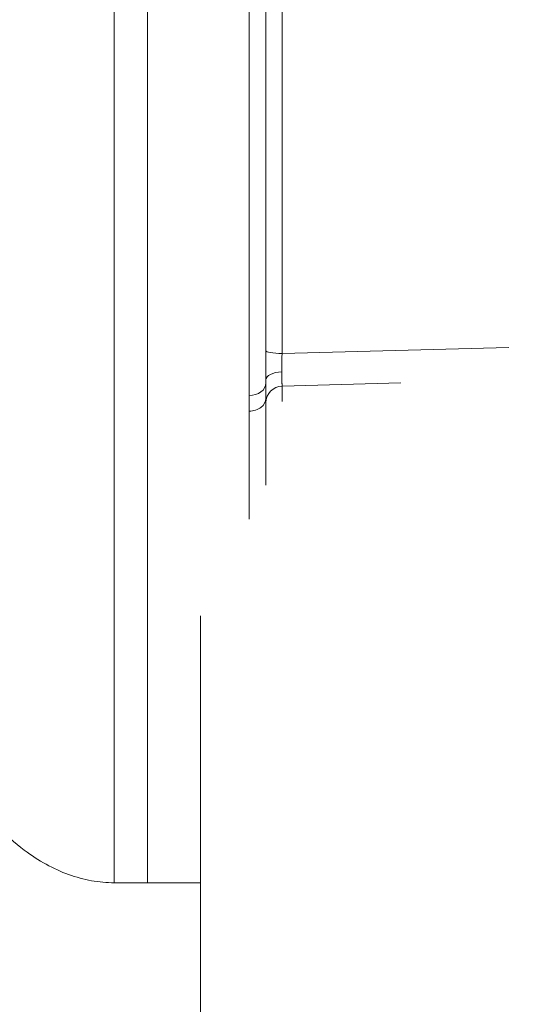
# Model space of a CAD drawing. Units: inches. Extents: x -7453 to 5364, y -6132 to -2466.
# Drawn here: x 1669 to 1761, y -3442 to -3267 of the extents above; entities that cross this region are included whole.
import ezdxf

# ---------------------------------------------------------------- set-up
doc = ezdxf.new("R2010")
doc.units = ezdxf.units.IN
doc.header["$MEASUREMENT"] = 0
doc.styles.get("Standard").update_dxf_attribs({"font": 'arial.ttf'})
doc.dimstyles.get("Standard").update_dxf_attribs({"dimtxt": 0.18, "dimasz": 0.18, "dimexe": 0.18, "dimexo": 0.0625, "dimgap": 0.09, "dimtad": 0, "dimtih": 1, "dimtoh": 1, "dimdec": 4, "dimzin": 0, "dimdsep": 46, "dimtxsty": 'Standard', "dimcen": 0.09, "dimadec": 0, "dimazin": 0, "dimtfac": 1, "dimtdec": 4, "dimtofl": 0, "dimtmove": 0, "dimatfit": 3, "dimfxl": 1, "dimtolj": 1, "dimtzin": 0, "dimarcsym": 0})

# ---------------------------------------------------------------- blocks, each defined once
blk = doc.blocks.new('*D11')
at = {"color": 0, "lineweight": -2, "transparency": 16777216}
for p, q in [((1585.81, -2954.55), (1585.81, -2894.37)), ((1705.81, -2894.55), (4818.81, -2894.55)), ((4938.81, -2954.55), (4938.81, -2894.37))]:
    blk.add_line(p, q, dxfattribs=at)
at = {"color": 0, "transparency": 16777216}
for points in [[(1705.81, -2874.55), (1705.81, -2914.55), (1585.81, -2894.55)], [(4818.81, -2874.55), (4818.81, -2914.55), (4938.81, -2894.55)]]:
    blk.add_solid(points, dxfattribs=at)
at = {"layer": 'Defpoints', "color": 0, "transparency": 16777216}
for p in [(4938.81, -2894.55), (1585.81, -5757.81), (4938.81, -5757.81)]:
    blk.add_point(p, dxfattribs=at)
at = {"color": 0, "lineweight": 15, "transparency": 16777216, "insert": (3262.31, -2772.81), "char_height": 160, "attachment_point": 5}
blk.add_mtext('\\A1;335', dxfattribs=at)
blk = doc.blocks.new('*D12')
at = {"color": 0, "lineweight": -2, "transparency": 16777216}
for p, q in [((1526.65, -2960.42), (1466.47, -2960.42)), ((1466.65, -3080.42), (1466.65, -5645.81)), ((1526.65, -5765.81), (1466.47, -5765.81))]:
    blk.add_line(p, q, dxfattribs=at)
at = {"color": 0, "transparency": 16777216}
for points in [[(1446.65, -3080.42), (1486.65, -3080.42), (1466.65, -2960.42)], [(1446.65, -5645.81), (1486.65, -5645.81), (1466.65, -5765.81)]]:
    blk.add_solid(points, dxfattribs=at)
at = {"layer": 'Defpoints', "color": 0, "transparency": 16777216}
for p in [(1679.27, -2960.42), (1466.65, -5765.81), (1758.31, -5765.81)]:
    blk.add_point(p, dxfattribs=at)
at = {"color": 0, "lineweight": 15, "transparency": 16777216, "insert": (1344.96, -4363.12), "char_height": 160, "attachment_point": 5, "rotation": 90}
blk.add_mtext('\\A1;280', dxfattribs=at)
blk = doc.blocks.new('front')
at = {"color": 0, "linetype": 'Continuous', "lineweight": 0, "extrusion": (0, 1, -2.22045e-16)}
for p, q in [((412.18, -10858.11), (412.18, -11151.46)), ((412.18, -11151.46), (452.59, -11150.38)), ((412.2, -11157.25), (433.31, -11156.68)), ((412.2, -11157.25), (412.2, -11159.99)), ((397.66, -13577.83), (397.66, -11198.13)), ((382.31, -11210.25), (382.31, -11221.78)), ((382.31, -11245.65), (388.23, -11245.65)), ((390.23, -11245.65), (388.23, -11245.65)), ((390.23, -11245.65), (397.66, -11245.65))]:
    blk.add_line(p, q, dxfattribs=at)
at = {"color": 0, "linetype": 'Continuous', "lineweight": 0}
for centre, major_axis, ratio, start_param, end_param in [((412.31, -11150.94), (-3, 0), 0.173648, 0, 1.527163), ((412.31, -11152.34), (-0.08, -5), 0.029194, -1.746306, -1.57161), ((412.31, -11156.16), (-3, 0), 0.47951, -1.514946, 0), ((406.31, -11156.71), (3, 0), 0.739422, -1.570796, 0), ((412.31, -11160.2), (-3, 0), 0.984808, -1.53589, 0), ((406.31, -11159.45), (3, 0), 0.750231, -1.570796, 0.000104)]:
    blk.add_ellipse(centre, major_axis=major_axis, ratio=ratio, start_param=start_param, end_param=end_param, dxfattribs=at)
for points, knots in [([(382.31, -11150.82), (382.31, -11150.54), (382.31, -11150.25), (382.31, -11145.4), (382.31, -11140.79), (382.31, -11131.56), (382.31, -11126.94), (382.31, -11113.13), (382.31, -11103.99), (382.31, -11088.34), (382.31, -11081.74), (382.31, -11068.85), (382.31, -11062.56), (382.31, -11050.31), (382.31, -11044.37), (382.31, -11032.85), (382.31, -11027.28), (382.31, -11021.9)], [0, 0, 0, 0, 0.006128, 0.006128, 0.105515, 0.105515, 0.204902, 0.204902, 0.403677, 0.403677, 0.552758, 0.552758, 0.701838, 0.701838, 0.850919, 0.850919, 1, 1, 1, 1]), ([(388.23, -11150.82), (388.23, -11150.54), (388.23, -11150.25), (388.23, -11145.4), (388.23, -11140.79), (388.23, -11129.26), (388.23, -11122.32), (388.23, -11108.57), (388.23, -11101.75), (388.23, -11088.34), (388.23, -11081.74), (388.23, -11068.85), (388.23, -11062.56), (388.23, -11050.31), (388.23, -11044.37), (388.23, -11032.85), (388.23, -11027.28), (388.23, -11021.9)], [0, 0, 0, 0, 0.006127, 0.006127, 0.105514, 0.105514, 0.254595, 0.254595, 0.403676, 0.403676, 0.552757, 0.552757, 0.701838, 0.701838, 0.850919, 0.850919, 1, 1, 1, 1]), ([(406.31, -11021.9), (406.31, -11027.28), (406.31, -11038.42), (406.31, -11051.8), (406.31, -11061.05), (406.31, -11067.3), (406.31, -11078.45), (406.31, -11097.13), (406.31, -11115.42), (406.31, -11129.25), (406.31, -11138.49), (406.31, -11148.42), (406.31, -11155.96), (406.31, -11158.93)], [-1, -1, -1, -1, -0.9642857, -0.9285714, -0.9196429, -0.9107143, -0.8928571, -0.8571429, -0.8095238, -0.797619, -0.7857143, -0.7619048, -0.7462824, -0.7462824, -0.7462824, -0.7462824]), ([(409.31, -11156.71), (409.31, -11154.53), (409.31, -11152.31), (409.31, -11147.79), (409.31, -11145.49), (409.31, -11138.47), (409.31, -11133.63), (409.31, -11123.58), (409.31, -11118.39), (409.31, -11110.3), (409.31, -11107.55), (409.31, -11103.36), (409.31, -11101.95), (409.31, -11099.1), (409.31, -11097.67), (409.31, -11090.48), (409.31, -11084.61), (409.31, -11072.64), (409.31, -11066.54), (409.31, -11057.2), (409.31, -11054.05), (409.31, -11049.29), (409.31, -11047.69), (409.31, -11044.48), (409.31, -11042.88), (409.31, -11034.85), (409.31, -11028.39), (409.31, -11021.9)], [0, 0, 0, 0, 0.0625, 0.0625, 0.125, 0.125, 0.25, 0.25, 0.375, 0.375, 0.4375, 0.4375, 0.46875, 0.46875, 0.5, 0.5, 0.625, 0.625, 0.75, 0.75, 0.8125, 0.8125, 0.84375, 0.84375, 0.875, 0.875, 1, 1, 1, 1]), ([(382.31, -11210.25), (382.31, -11207.4), (382.31, -11204.42), (382.31, -11197.52), (382.31, -11193.55), (382.31, -11185.34), (382.31, -11181.11), (382.31, -11172.47), (382.31, -11168.05), (382.31, -11159.36), (382.31, -11155.11), (382.31, -11150.82)], [0, 0, 0, 0, 0.170851, 0.170851, 0.381383, 0.381383, 0.591916, 0.591916, 0.802448, 0.802448, 1, 1, 1, 1]), ([(388.23, -11221.78), (388.23, -11220.31), (388.23, -11217.23), (388.23, -11210.6), (388.23, -11201.49), (388.23, -11189.57), (388.23, -11176.88), (388.23, -11163.9), (388.23, -11155.11), (388.23, -11150.82)], [0.6193554, 0.6193554, 0.6193554, 0.6193554, 0.6309524, 0.6428571, 0.6666667, 0.6904762, 0.7142857, 0.7380952, 0.7604367, 0.7604367, 0.7604367, 0.7604367]), ([(412.16, -11152.33), (412.16, -11152.51), (412.16, -11152.69), (412.15, -11152.95), (412.15, -11153.05), (412.15, -11153.31), (412.15, -11153.49), (412.14, -11153.82), (412.14, -11153.99), (412.14, -11154.32), (412.14, -11154.47), (412.14, -11154.66), (412.14, -11154.69), (412.14, -11154.73)], [0, 0, 0, 0, 0.209588, 0.209588, 0.320733, 0.320733, 0.531371, 0.531371, 0.742715, 0.742715, 0.955077, 0.955077, 1, 1, 1, 1]), ([(412.14, -11154.73), (412.14, -11154.88), (412.14, -11155.03), (412.14, -11155.18), (412.14, -11155.35), (412.14, -11155.52), (412.15, -11155.68), (412.15, -11155.8), (412.15, -11155.92), (412.15, -11156.03), (412.15, -11156.13), (412.15, -11156.23), (412.16, -11156.32), (412.16, -11156.33), (412.16, -11156.34), (412.16, -11156.35), (412.16, -11156.35), (412.16, -11156.36), (412.16, -11156.37), (412.16, -11156.38), (412.16, -11156.38), (412.16, -11156.39), (412.16, -11156.46), (412.16, -11156.53), (412.16, -11156.6), (412.17, -11156.67), (412.17, -11156.73), (412.17, -11156.79), (412.17, -11156.85), (412.18, -11156.9), (412.18, -11156.95), (412.18, -11157), (412.18, -11157.05), (412.19, -11157.09), (412.19, -11157.13), (412.19, -11157.16), (412.2, -11157.19), (412.2, -11157.21), (412.2, -11157.23), (412.2, -11157.25)], [0, 0, 0, 0, 0.121094, 0.121094, 0.121094, 0.264815, 0.264815, 0.264815, 0.374595, 0.374595, 0.374595, 0.474796, 0.474796, 0.474796, 0.484375, 0.484375, 0.484375, 0.494425, 0.494425, 0.494425, 0.5, 0.5, 0.5, 0.590917, 0.590917, 0.590917, 0.680818, 0.680818, 0.680818, 0.769285, 0.769285, 0.769285, 0.85699, 0.85699, 0.85699, 0.943578, 0.943578, 0.943578, 1, 1, 1, 1]), ([(409.31, -11159.45), (409.31, -11159.37), (409.31, -11159.29), (409.31, -11159.2), (409.31, -11159.12), (409.31, -11159.03), (409.31, -11158.94), (409.31, -11158.87), (409.31, -11158.8), (409.31, -11158.73), (409.31, -11158.64), (409.31, -11158.55), (409.31, -11158.46), (409.31, -11158.37), (409.31, -11158.28), (409.31, -11158.18), (409.31, -11158.09), (409.31, -11157.99), (409.31, -11157.89), (409.31, -11157.78), (409.31, -11157.68), (409.31, -11157.58), (409.31, -11157.47), (409.31, -11157.37), (409.31, -11157.26), (409.31, -11157.16), (409.31, -11157.05), (409.31, -11156.95), (409.31, -11156.87), (409.31, -11156.79), (409.31, -11156.71)], [0, 0, 0, 0, 0.1076189, 0.1076189, 0.1076189, 0.2145597, 0.2145597, 0.2145597, 0.2963508, 0.2963508, 0.2963508, 0.4008384, 0.4008384, 0.4008384, 0.5, 0.5, 0.5, 0.6053297, 0.6053297, 0.6053297, 0.7107785, 0.7107785, 0.7107785, 0.8161404, 0.8161404, 0.8161404, 0.9211265, 0.9211265, 0.9211265, 0.9999511, 0.9999511, 0.9999511, 0.9999511]), ([(406.31, -11158.93), (406.31, -11159.39), (406.31, -11159.86), (406.31, -11160.78), (406.31, -11161.25), (406.31, -11161.7)], [0, 0, 0, 0, 0.5, 0.5, 1, 1, 1, 1]), ([(406.31, -11161.7), (406.31, -11162.33), (406.31, -11162.95), (406.31, -11168.21), (406.31, -11172.61), (406.31, -11178.2), (406.31, -11179.59), (406.31, -11180.95)], [0, 0, 0, 0, 0.0104934, 0.0104934, 0.089509, 0.089509, 0.1162058, 0.1162058, 0.1162058, 0.1162058]), ([(382.31, -11245.65), (382.31, -11245.65), (382.31, -11245.46), (382.31, -11244.71), (382.31, -11244.15), (382.31, -11242.66), (382.31, -11241.73), (382.31, -11239.52), (382.31, -11238.24), (382.31, -11234.87), (382.31, -11232.65), (382.31, -11227.66), (382.31, -11224.89), (382.31, -11221.85), (382.31, -11221.82), (382.31, -11221.78)], [0, 0, 0, 0, 0.149613, 0.149613, 0.299226, 0.299226, 0.448839, 0.448839, 0.598453, 0.598453, 0.797937, 0.797937, 0.997421, 0.997421, 1, 1, 1, 1]), ([(388.23, -11245.65), (388.23, -11245.65), (388.23, -11245.46), (388.23, -11244.71), (388.23, -11244.15), (388.23, -11242.66), (388.23, -11241.73), (388.23, -11239.52), (388.23, -11238.24), (388.23, -11235.35), (388.23, -11233.74), (388.23, -11230.2), (388.23, -11228.28), (388.23, -11224.8), (388.23, -11223.32), (388.23, -11221.78)], [0, 0, 0, 0, 0.149613, 0.149613, 0.299226, 0.299226, 0.448839, 0.448839, 0.598452, 0.598452, 0.748065, 0.748065, 0.897678, 0.897678, 1, 1, 1, 1]), ([(382.31, -11245.65), (380.96, -11245.65), (379.6, -11245.53), (376.88, -11245.04), (375.52, -11244.68), (372.83, -11243.7), (371.49, -11243.09), (368.86, -11241.64), (367.56, -11240.8), (366.28, -11239.85), (364.58, -11238.57), (362.91, -11237.1), (361.26, -11235.43), (359.62, -11233.75), (358.01, -11231.88), (356.15, -11229.44), (355.86, -11229.06), (355.58, -11228.67)], [0, 0, 0, 0, 0.0357143, 0.0357143, 0.0714286, 0.0714286, 0.1071429, 0.1071429, 0.1428571, 0.1428571, 0.1428571, 0.1904762, 0.1904762, 0.1904762, 0.2380952, 0.2380952, 0.2466412, 0.2466412, 0.2466412, 0.2466412])]:
    blk.add_open_spline(points, degree=3, knots=knots, dxfattribs=at)
blk.add_open_spline([(409.31, -11174.88), (409.31, -11170.04), (409.31, -11164.92), (409.31, -11159.45)], degree=3, dxfattribs=at)

msp = doc.modelspace()

# ---------------------------------------------------------------- block references
msp.add_blockref('front', (1303.49739, 7824.9728))

# ---------------------------------------------------------------- dimensions: what is measured, and where the dimension line sits
at = {"lineweight": 15}
dim = msp.add_linear_dim(base=(4938.80595, -2894.55348), p1=(1585.80595, -5757.81379), p2=(4938.80595, -5757.81379), text='335', dimstyle='Standard', override={"dimtxt": 160, "dimasz": 120, "dimgap": 40, "dimtad": 1, "dimtih": 0, "dimfxl": 60, "dimfxlon": 1}, dxfattribs=at)
dim.commit()
dim.dimension.update_dxf_attribs({"geometry": '*D11', "text_midpoint": (3262.30595, -2772.80723)})
dim = msp.add_linear_dim(base=(1466.64887, -5765.81379), p1=(1679.2655, -2960.4171), p2=(1758.30595, -5765.81379), angle=90, text='280', dimstyle='Standard', override={"dimtxt": 160, "dimasz": 120, "dimgap": 40, "dimtad": 1, "dimtih": 0, "dimfxl": 60, "dimfxlon": 1}, dxfattribs=at)
dim.commit()
dim.dimension.update_dxf_attribs({"geometry": '*D12', "text_midpoint": (1344.95719, -4363.11545)})

doc.saveas('drawing.dxf')
